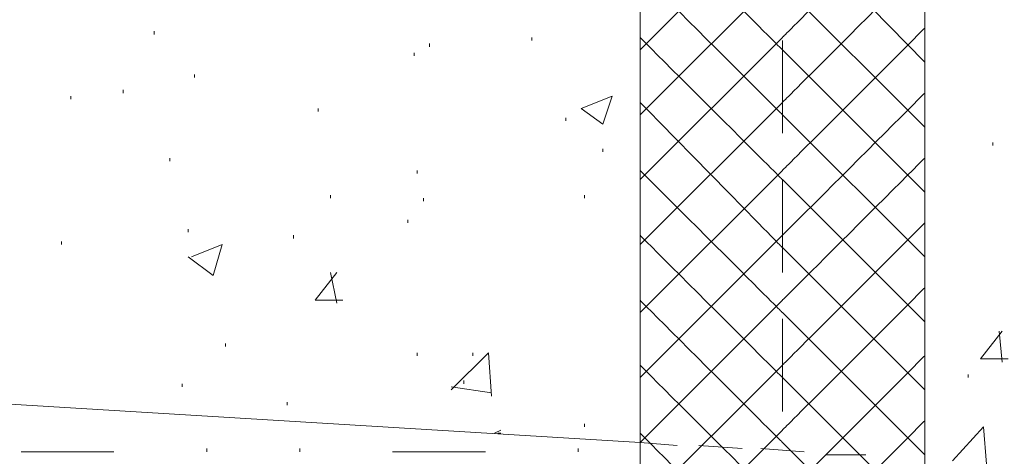
# Model space of a CAD drawing. Units: millimetres. Extents: x 1 to 204, y 0 to 143.
# Drawn here: x 23 to 26, y 21 to 23 of the extents above; entities that cross this region are included whole.
import ezdxf

# ---------------------------------------------------------------- set-up
doc = ezdxf.new("R2010")
doc.units = ezdxf.units.MM
doc.header["$MEASUREMENT"] = 0
doc.layers.add('Layer 1', color=7, linetype='Continuous')

msp = doc.modelspace()

# ---------------------------------------------------------------- linework, layer by layer
at = {"layer": 'Layer 1', "lineweight": 9}
for points in [[(24.56455, 26.2915), (24.56455, 26.2915), (24.56455, 21.1928), (24.56455, 21.1928)], [(25.3211, 26.2915), (25.3211, 26.2915), (25.3211, 21.1928), (25.3211, 21.1928)], [(28.17415, 23.141), (28.17415, 23.141), (28.17415, 23.141), (1.96175, 21.63245), (1.96175, 21.63245)], [(1.96175, 21.63245), (1.96175, 21.63245), (28.17445, 23.141), (28.17445, 23.141)]]:
    msp.add_open_spline(points, degree=3, dxfattribs=at)
at = {"layer": 'Layer 1', "color": 254, "lineweight": 0}
for points in [[(24.94285, 22.6073), (24.94285, 22.6073), (24.94285, 22.6073), (25.3211, 22.9856), (25.3211, 22.9856)], [(24.94285, 22.5744), (24.94285, 22.5744), (24.94285, 22.5744), (24.56455, 22.9527), (24.56455, 22.9527)], [(24.56455, 22.5744), (24.56455, 22.5744), (24.94285, 22.9527), (24.94285, 22.9527)], [(25.3211, 22.5415), (25.3211, 22.5415), (24.94285, 22.928), (24.94285, 22.928)], [(24.94285, 22.4346), (24.94285, 22.4346), (24.94285, 22.4346), (25.3211, 22.8129), (25.3211, 22.8129)], [(24.94285, 22.4017), (24.94285, 22.4017), (24.94285, 22.4017), (24.56455, 22.78), (24.56455, 22.78)], [(24.56455, 22.4017), (24.56455, 22.4017), (24.94285, 22.78), (24.94285, 22.78)], [(25.3211, 22.3688), (25.3211, 22.3688), (24.94285, 22.7471), (24.94285, 22.7471)], [(23.2734, 22.6155), (23.2734, 22.6155), (23.2734, 22.62375), (23.2734, 22.62375)], [(24.94285, 22.25365), (24.94285, 22.25365), (24.94285, 22.25365), (25.3211, 22.63195), (25.3211, 22.63195)], [(24.00535, 22.5826), (24.00535, 22.5826), (24.00535, 22.59085), (24.00535, 22.59085)], [(24.2767, 22.59905), (24.2767, 22.59905), (24.2767, 22.6073), (24.2767, 22.6073)], [(24.94285, 22.229), (24.94285, 22.229), (24.94285, 22.229), (24.56455, 22.6073), (24.56455, 22.6073)], [(24.56455, 22.229), (24.56455, 22.229), (24.94285, 22.6073), (24.94285, 22.6073)], [(23.9642, 22.55795), (23.9642, 22.55795), (23.9642, 22.56615), (23.9642, 22.56615)], [(25.3211, 22.1961), (25.3211, 22.1961), (24.94285, 22.5744), (24.94285, 22.5744)], [(23.3804, 22.50035), (23.3804, 22.50035), (23.3804, 22.5086), (23.3804, 22.5086)], [(23.0514, 22.4428), (23.0514, 22.4428), (23.0514, 22.45105), (23.0514, 22.45105)], [(23.1912, 22.45925), (23.1912, 22.45925), (23.1912, 22.4675), (23.1912, 22.4675)], [(24.4083, 22.41815), (24.4083, 22.41815), (24.49055, 22.45105), (24.49055, 22.45105)], [(24.46585, 22.377), (24.46585, 22.377), (24.49055, 22.45105), (24.49055, 22.45105)], [(24.94285, 22.08095), (24.94285, 22.08095), (24.94285, 22.08095), (25.3211, 22.45925), (25.3211, 22.45925)], [(24.94285, 22.0481), (24.94285, 22.0481), (24.94285, 22.0481), (24.56455, 22.4346), (24.56455, 22.4346)], [(24.56455, 22.0563), (24.56455, 22.0563), (24.94285, 22.4346), (24.94285, 22.4346)], [(23.70935, 22.4099), (23.70935, 22.4099), (23.70935, 22.41815), (23.70935, 22.41815)], [(24.4083, 22.41815), (24.4083, 22.41815), (24.46585, 22.377), (24.46585, 22.377)], [(25.3211, 22.0234), (25.3211, 22.0234), (24.94285, 22.4017), (24.94285, 22.4017)], [(24.36715, 22.38525), (24.36715, 22.38525), (24.36715, 22.39345), (24.36715, 22.39345)], [(25.50205, 22.31945), (25.50205, 22.31945), (25.50205, 22.32765), (25.50205, 22.32765)], [(24.46585, 22.303), (24.46585, 22.303), (24.46585, 22.31125), (24.46585, 22.31125)], [(23.31455, 22.27835), (23.31455, 22.27835), (23.31455, 22.28655), (23.31455, 22.28655)], [(24.94285, 21.90825), (24.94285, 21.90825), (24.94285, 21.90825), (25.3211, 22.28655), (25.3211, 22.28655)], [(23.97245, 22.24545), (23.97245, 22.24545), (23.97245, 22.25365), (23.97245, 22.25365)], [(24.94285, 21.8754), (24.94285, 21.8754), (24.94285, 21.8754), (24.56455, 22.25365), (24.56455, 22.25365)], [(24.56455, 21.8754), (24.56455, 21.8754), (24.94285, 22.25365), (24.94285, 22.25365)], [(25.3211, 21.8507), (25.3211, 21.8507), (24.94285, 22.229), (24.94285, 22.229)], [(23.74215, 22.17965), (23.74215, 22.17965), (23.74215, 22.1879), (23.74215, 22.1879)], [(23.9889, 22.17145), (23.9889, 22.17145), (23.9889, 22.17965), (23.9889, 22.17965)], [(24.4165, 22.17965), (24.4165, 22.17965), (24.4165, 22.1879), (24.4165, 22.1879)], [(23.94775, 22.11385), (23.94775, 22.11385), (23.94775, 22.1221), (23.94775, 22.1221)], [(24.94285, 21.73555), (24.94285, 21.73555), (24.94285, 21.73555), (25.3211, 22.11385), (25.3211, 22.11385)], [(23.3639, 22.0892), (23.3639, 22.0892), (23.3639, 22.0974), (23.3639, 22.0974)], [(23.0267, 22.0563), (23.0267, 22.0563), (23.0267, 22.0645), (23.0267, 22.0645)], [(23.6435, 22.07275), (23.6435, 22.07275), (23.6435, 22.08095), (23.6435, 22.08095)], [(24.94285, 21.7027), (24.94285, 21.7027), (24.94285, 21.7027), (24.56455, 22.08095), (24.56455, 22.08095)], [(24.56455, 21.7027), (24.56455, 21.7027), (24.94285, 22.08095), (24.94285, 22.08095)], [(23.3721, 22.0234), (23.3721, 22.0234), (23.45435, 22.0563), (23.45435, 22.0563)], [(23.4297, 21.97405), (23.4297, 21.97405), (23.45435, 22.0563), (23.45435, 22.0563)], [(25.3211, 21.6698), (25.3211, 21.6698), (24.94285, 22.0481), (24.94285, 22.0481)], [(23.3639, 22.0234), (23.3639, 22.0234), (23.4297, 21.97405), (23.4297, 21.97405)], [(23.70105, 21.90825), (23.70105, 21.90825), (23.7586, 21.9823), (23.7586, 21.9823)], [(23.7586, 21.90005), (23.7586, 21.90005), (23.74215, 21.9823), (23.74215, 21.9823)], [(24.94285, 21.56285), (24.94285, 21.56285), (24.94285, 21.56285), (25.3211, 21.94115), (25.3211, 21.94115)], [(23.70105, 21.90825), (23.70105, 21.90825), (23.77505, 21.90825), (23.77505, 21.90825)], [(24.94285, 21.53), (24.94285, 21.53), (24.94285, 21.53), (24.56455, 21.90825), (24.56455, 21.90825)], [(24.56455, 21.53), (24.56455, 21.53), (24.94285, 21.90825), (24.94285, 21.90825)], [(25.3211, 21.4971), (25.3211, 21.4971), (24.94285, 21.8754), (24.94285, 21.8754)], [(25.46915, 21.752), (25.46915, 21.752), (25.5267, 21.82605), (25.5267, 21.82605)], [(25.5267, 21.7438), (25.5267, 21.7438), (25.5185, 21.82605), (25.5185, 21.82605)], [(23.46255, 21.7849), (23.46255, 21.7849), (23.46255, 21.79315), (23.46255, 21.79315)], [(23.97245, 21.76025), (23.97245, 21.76025), (23.97245, 21.76845), (23.97245, 21.76845)], [(24.0629, 21.6698), (24.0629, 21.6698), (24.1616, 21.76845), (24.1616, 21.76845)], [(24.12045, 21.76025), (24.12045, 21.76025), (24.12045, 21.76845), (24.12045, 21.76845)], [(24.1698, 21.65335), (24.1698, 21.65335), (24.1616, 21.76845), (24.1616, 21.76845)], [(24.94285, 21.38195), (24.94285, 21.38195), (24.94285, 21.38195), (25.3211, 21.76025), (25.3211, 21.76025)], [(25.46915, 21.752), (25.46915, 21.752), (25.54315, 21.752), (25.54315, 21.752)], [(24.94285, 21.3573), (24.94285, 21.3573), (24.94285, 21.3573), (24.56455, 21.73555), (24.56455, 21.73555)], [(24.56455, 21.3573), (24.56455, 21.3573), (24.94285, 21.73555), (24.94285, 21.73555)], [(24.0958, 21.68625), (24.0958, 21.68625), (24.0958, 21.69445), (24.0958, 21.69445)], [(25.3211, 21.3244), (25.3211, 21.3244), (24.94285, 21.7027), (24.94285, 21.7027)], [(25.43625, 21.7027), (25.43625, 21.7027), (25.43625, 21.7109), (25.43625, 21.7109)], [(23.34745, 21.678), (23.34745, 21.678), (23.34745, 21.68625), (23.34745, 21.68625)], [(24.0629, 21.678), (24.0629, 21.678), (24.1698, 21.66155), (24.1698, 21.66155)], [(23.6271, 21.62865), (23.6271, 21.62865), (23.6271, 21.6369), (23.6271, 21.6369)], [(24.94285, 21.20925), (24.94285, 21.20925), (24.94285, 21.20925), (25.3211, 21.58755), (25.3211, 21.58755)], [(24.17805, 21.55465), (24.17805, 21.55465), (24.19445, 21.56285), (24.19445, 21.56285)], [(24.4165, 21.5711), (24.4165, 21.5711), (24.4165, 21.57935), (24.4165, 21.57935)], [(24.45765, 21.0777), (24.45765, 21.0777), (24.94285, 21.56285), (24.94285, 21.56285)], [(25.39515, 21.48065), (25.39515, 21.48065), (25.47735, 21.5711), (25.47735, 21.5711)], [(25.4856, 21.4724), (25.4856, 21.4724), (25.47735, 21.5711), (25.47735, 21.5711)], [(24.18625, 21.55465), (24.18625, 21.55465), (24.19445, 21.55465), (24.19445, 21.55465)], [(24.94285, 21.17635), (24.94285, 21.17635), (24.94285, 21.17635), (24.56455, 21.55465), (24.56455, 21.55465)], [(23.4132, 21.5053), (23.4132, 21.5053), (23.4132, 21.51355), (23.4132, 21.51355)], [(23.65995, 21.5053), (23.65995, 21.5053), (23.65995, 21.51355), (23.65995, 21.51355)], [(24.40005, 21.5053), (24.40005, 21.5053), (24.40005, 21.51355), (24.40005, 21.51355)], [(25.428, 21.0448), (25.428, 21.0448), (24.94285, 21.53), (24.94285, 21.53)], [(22.9198, 21.5053), (22.9198, 21.5053), (23.1665, 21.5053), (23.1665, 21.5053)], [(23.90665, 21.5053), (23.90665, 21.5053), (24.15335, 21.5053), (24.15335, 21.5053)]]:
    msp.add_open_spline(points, degree=3, dxfattribs=at)
at = {"layer": 'Layer 1', "color": 5, "lineweight": 5}
for points in [[(24.94285, 22.59905), (24.94285, 22.59905), (24.94285, 22.35235), (24.94285, 22.35235)], [(24.94285, 22.229), (24.94285, 22.229), (24.94285, 21.9823), (24.94285, 21.9823)], [(24.94285, 21.8589), (24.94285, 21.8589), (24.94285, 21.6122), (24.94285, 21.6122)]]:
    msp.add_open_spline(points, degree=3, dxfattribs=at)
at = {"layer": 'Layer 1', "color": 9, "lineweight": 5}
for points in [[(24.56455, 21.53), (24.56455, 21.53), (16.1929, 22.03985), (16.1929, 22.03985)], [(24.66325, 21.52175), (24.66325, 21.52175), (24.56455, 21.53), (24.56455, 21.53)], [(24.8359, 21.51355), (24.8359, 21.51355), (24.7208, 21.52175), (24.7208, 21.52175)], [(25.0004, 21.5053), (25.0004, 21.5053), (24.88525, 21.51355), (24.88525, 21.51355)], [(25.16485, 21.4971), (25.16485, 21.4971), (25.05795, 21.4971), (25.05795, 21.4971)]]:
    msp.add_open_spline(points, degree=3, dxfattribs=at)

doc.saveas('drawing.dxf')
